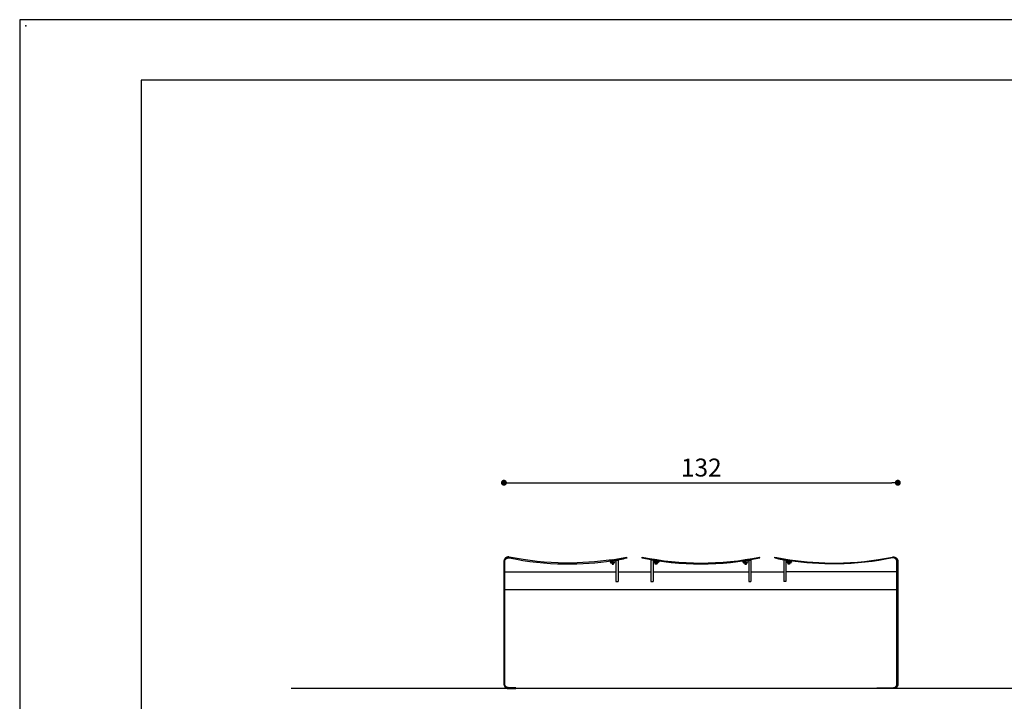
# Model space of a CAD drawing. Units: millimetres. Extents: x -385 to 12362, y -4733 to 5196.
# Drawn here: x -385 to 2906, y -2753 to -474 of the extents above; entities that cross this region are included whole.
import ezdxf

# ---------------------------------------------------------------- set-up
doc = ezdxf.new("R2010")
doc.units = ezdxf.units.MM
doc.layers.add('2', color=7, linetype='Continuous')
doc.layers.add('BASIC', color=7, linetype='Continuous')
doc.styles.add('ARIAL', font='ARIAL.TTF')
doc.dimstyles.new('catalogo 2004', dxfattribs={"dimscale": 40, "dimtxt": 3, "dimasz": 1, "dimexe": 1.5, "dimexo": 3, "dimgap": 1, "dimtad": 1, "dimdec": 0, "dimlfac": 0.1, "dimdsep": 46, "dimtxsty": 'ARIAL', "dimblk": 'DOT', "dimcen": 1.5, "dimse1": 1, "dimse2": 1, "dimclre": 7, "dimadec": 0, "dimazin": 0, "dimtfac": 1, "dimtdec": 0, "dimtmove": 0, "dimatfit": 3, "dimldrblk": 'DOT', "dimfxl": 0, "dimtolj": 1, "dimtzin": 0, "dimarcsym": 0})

# ---------------------------------------------------------------- blocks, each defined once
blk = doc.blocks.new('PLANT')
blk.add_point((2634.18, 2044.2))
blk = doc.blocks.new('_Dot')
at = {"color": 0, "linetype": 'ByBlock', "lineweight": -2}
blk.add_line((-0.5, 0), (-1, 0), dxfattribs=at)
at = {"color": 0, "linetype": 'ByBlock', "lineweight": 13, "const_width": 0.5}
blk.add_lwpolyline([(-0.25, 0, 1), (0.25, 0, 1)], format="xyb", close=True, dxfattribs=at)
blk = doc.blocks.new('*D37')
at = {"color": 0, "lineweight": -2}
blk.add_line((1253.5, -2022.4), (2530.3, -2022.4), dxfattribs=at)
at = {"color": 0, "lineweight": -2, "xscale": 20, "yscale": 20, "zscale": 20, "rotation": 180}
blk.add_blockref('_Dot', (1233.5, -2022.4), dxfattribs=at)
at = {"color": 0, "lineweight": -2, "xscale": 20, "yscale": 20, "zscale": 20}
blk.add_blockref('_Dot', (2550.3, -2022.4), dxfattribs=at)
at = {"color": 0, "insert": (1893.2, -1971.7), "char_height": 60, "attachment_point": 5, "style": 'ARIAL'}
blk.add_mtext('\\A1;132', dxfattribs=at)

msp = doc.modelspace()

# ---------------------------------------------------------------- linework, layer by layer
at = {"layer": '2', "color": 7, "linetype": 'Continuous'}
for p, q in [((1644.9, -2273.8), (1644.3, -2270.9)), ((1694.9, -2273.8), (1695.5, -2270.9)), ((1694.9, -2273.8), (1695.5, -2270.9)), ((2088.3, -2270.9), (2088.6, -2272.1)), ((2088.3, -2270.9), (2088.6, -2272.1)), ((2088.9, -2273.8), (2088.3, -2270.9)), ((2138.9, -2273.8), (2139.5, -2270.9)), ((1607.9, -2281.9), (1588, -2283.9)), ((1588, -2283.9), (1588.4, -2287.9)), ((1588.4, -2287.9), (1607.9, -2285.9)), ((1607.9, -2280.8), (1614.9, -2280.8)), ((1607.9, -2280.8), (1607.9, -2352.1)), ((1614.9, -2280.8), (1614.9, -2352.1)), ((1731.9, -2280.8), (1724.9, -2280.8)), ((1724.9, -2280.8), (1724.9, -2352.1)), ((1731.9, -2280.8), (1731.9, -2352.1)), ((1732, -2281.9), (1751.8, -2283.9)), ((1751.4, -2287.9), (1732, -2285.9)), ((1751.8, -2283.9), (1751.4, -2287.9)), ((2051.9, -2281.9), (2032, -2283.9)), ((2032, -2283.9), (2032.4, -2287.9)), ((2032.4, -2287.9), (2051.9, -2285.9)), ((2051.9, -2280.8), (2058.9, -2280.8)), ((2051.9, -2280.8), (2051.9, -2352.1)), ((2058.9, -2280.8), (2058.9, -2352.1)), ((2176, -2280.8), (2169, -2280.8)), ((2169, -2280.8), (2169, -2352.1)), ((2176, -2280.8), (2176, -2352.1)), ((2176, -2281.9), (2195.8, -2283.9)), ((2195.4, -2287.9), (2176, -2285.9)), ((2195.8, -2283.9), (2195.4, -2287.9)), ((1236.5, -2320.5), (1607.9, -2320.5)), ((1614.9, -2320.5), (1724.9, -2320.5)), ((1731.9, -2320.5), (2051.9, -2320.5)), ((2058.9, -2320.5), (2168.9, -2320.5)), ((2547.3, -2320.5), (2176, -2320.5)), ((1607.9, -2352.1), (1614.9, -2352.1)), ((1724.9, -2352.1), (1731.9, -2352.1)), ((2051.9, -2352.1), (2058.9, -2352.1)), ((2176, -2352.1), (2169, -2352.1)), ((2547.3, -2380.8), (1236.5, -2380.8)), ((4681.1, -2710.6), (522.4, -2710.6)), ((2480.3, -2707.6), (2510.3, -2707.6)), ((2480.3, -2710.6), (2480.3, -2707.6)), ((2510.3, -2710.6), (2480.3, -2710.6))]:
    msp.add_line(p, q, dxfattribs=at)
for points in [[(1595.1, -2279.7), (1575.7, -2282.5), (1556.2, -2284.8), (1536.7, -2286.8), (1517.2, -2288.4), (1497.6, -2289.6), (1478, -2290.4), (1458.4, -2290.8), (1438.7, -2290.8), (1415.2, -2290.3), (1391.7, -2289.2), (1368.2, -2287.6), (1344.8, -2285.4), (1321.4, -2282.6), (1298.1, -2279.3), (1264.5, -2273.5), (1251.2, -2270.8), (1250.8, -2270.8), (1250.4, -2270.7), (1249.9, -2270.7), (1249.5, -2270.6), (1249.1, -2270.6), (1248.6, -2270.6), (1248.2, -2270.6), (1247.8, -2270.6), (1247.3, -2270.6), (1246.8, -2270.7), (1246.4, -2270.7), (1245.9, -2270.8), (1245.5, -2270.9), (1245, -2271), (1244.6, -2271.1), (1244.2, -2271.2), (1243.7, -2271.4), (1243.3, -2271.5), (1242.9, -2271.7), (1242.5, -2271.9), (1242, -2272.1), (1241.6, -2272.3), (1241.2, -2272.5), (1240.9, -2272.7), (1240.5, -2272.9), (1240.1, -2273.2), (1239.7, -2273.4), (1239.4, -2273.7), (1239, -2274), (1238.6, -2274.3), (1238.3, -2274.7), (1238.1, -2274.8), (1237.9, -2275), (1237.6, -2275.3), (1237.3, -2275.6), (1237.1, -2275.9), (1236.8, -2276.2), (1236.6, -2276.5), (1236.4, -2276.8), (1236.2, -2277), (1236, -2277.3), (1235.9, -2277.5), (1235.7, -2277.8), (1235.5, -2278.1), (1235.4, -2278.4), (1235.2, -2278.7), (1235.1, -2278.9), (1234.9, -2279.2), (1234.8, -2279.5), (1234.7, -2279.8), (1234.6, -2280.1), (1234.4, -2280.4), (1234.3, -2280.7), (1234.2, -2281), (1234.1, -2281.3), (1234.1, -2281.6), (1234, -2281.9), (1233.9, -2282.3), (1233.8, -2282.6), (1233.8, -2282.9), (1233.7, -2283.2), (1233.7, -2283.5), (1233.6, -2283.8), (1233.6, -2284.1), (1233.6, -2284.4), (1233.6, -2284.7), (1233.5, -2285), (1233.5, -2285.3), (1233.5, -2695.6), (1233.5, -2696.3), (1233.6, -2696.7), (1233.6, -2696.9), (1233.6, -2697.1), (1233.6, -2697.4), (1233.7, -2697.6), (1233.7, -2697.9), (1233.8, -2698.2), (1233.9, -2698.7), (1233.9, -2699), (1234, -2699.2), (1234, -2699.5), (1234.1, -2699.8), (1234.3, -2700.3), (1234.5, -2700.8), (1234.5, -2701.1), (1234.7, -2701.3), (1234.8, -2701.6), (1234.9, -2701.8), (1235.1, -2702.3), (1235.4, -2702.8), (1235.6, -2703.2), (1235.9, -2703.7), (1236.1, -2703.9), (1236.2, -2704.2), (1236.4, -2704.4), (1236.5, -2704.6), (1236.7, -2704.8), (1236.9, -2705), (1237, -2705.2), (1237.2, -2705.5), (1237.4, -2705.7), (1237.6, -2705.9), (1238, -2706.2), (1238.4, -2706.6), (1238.7, -2707), (1239.1, -2707.3), (1239.5, -2707.6), (1239.7, -2707.8), (1240, -2707.9), (1240.2, -2708.1), (1240.4, -2708.2), (1240.6, -2708.3), (1240.8, -2708.5), (1241.1, -2708.6), (1241.3, -2708.7), (1241.5, -2708.9), (1241.7, -2709), (1242, -2709.1), (1242.2, -2709.2), (1242.5, -2709.3), (1242.7, -2709.4), (1243.2, -2709.6), (1243.7, -2709.8), (1244, -2709.9), (1244.2, -2710), (1244.5, -2710), (1244.8, -2710.1), (1245, -2710.2), (1245.3, -2710.3), (1245.6, -2710.3), (1245.9, -2710.4), (1246.1, -2710.4), (1246.4, -2710.5), (1246.7, -2710.5), (1247, -2710.5), (1247.3, -2710.6), (1247.5, -2710.6), (1247.8, -2710.6), (1248.1, -2710.6), (1273.5, -2710.6)], [(2188.8, -2279.7), (2208.2, -2282.5), (2227.7, -2284.8), (2247.2, -2286.8), (2266.7, -2288.4), (2286.3, -2289.6), (2305.9, -2290.4), (2325.5, -2290.8), (2345.1, -2290.8), (2368.7, -2290.3), (2392.2, -2289.2), (2415.7, -2287.6), (2439.1, -2285.4), (2462.5, -2282.6), (2485.8, -2279.3), (2519.4, -2273.5), (2532.6, -2270.8), (2533.1, -2270.8), (2533.5, -2270.7), (2533.9, -2270.7), (2534.4, -2270.6), (2534.8, -2270.6), (2535.2, -2270.6), (2535.7, -2270.6), (2536.1, -2270.6), (2536.6, -2270.6), (2537, -2270.7), (2537.5, -2270.7), (2537.9, -2270.8), (2538.4, -2270.9), (2538.8, -2271), (2539.3, -2271.1), (2539.7, -2271.2), (2540.1, -2271.4), (2540.6, -2271.5), (2541, -2271.7), (2541.4, -2271.9), (2541.8, -2272.1), (2542.2, -2272.3), (2542.6, -2272.5), (2543, -2272.7), (2543.4, -2272.9), (2543.8, -2273.2), (2544.1, -2273.4), (2544.5, -2273.7), (2544.9, -2274), (2545.3, -2274.3), (2545.6, -2274.7), (2545.8, -2274.8), (2546, -2275), (2546.3, -2275.3), (2546.5, -2275.6), (2546.8, -2275.9), (2547.1, -2276.2), (2547.3, -2276.5), (2547.5, -2276.8), (2547.6, -2277), (2547.8, -2277.3), (2548, -2277.5), (2548.2, -2277.8), (2548.3, -2278.1), (2548.5, -2278.4), (2548.6, -2278.7), (2548.8, -2278.9), (2548.9, -2279.2), (2549.1, -2279.5), (2549.2, -2279.8), (2549.3, -2280.1), (2549.4, -2280.4), (2549.5, -2280.7), (2549.6, -2281), (2549.7, -2281.3), (2549.8, -2281.6), (2549.9, -2281.9), (2550, -2282.3), (2550, -2282.6), (2550.1, -2282.9), (2550.1, -2283.2), (2550.2, -2283.5), (2550.2, -2283.8), (2550.3, -2284.1), (2550.3, -2284.4), (2550.3, -2284.7), (2550.3, -2285), (2550.3, -2285.3), (2550.3, -2695.6), (2550.3, -2696.3), (2550.3, -2696.7), (2550.3, -2696.9), (2550.3, -2697.1), (2550.2, -2697.4), (2550.2, -2697.6), (2550.2, -2697.9), (2550.1, -2698.2), (2550, -2698.7), (2550, -2699), (2549.9, -2699.2), (2549.8, -2699.5), (2549.8, -2699.8), (2549.6, -2700.3), (2549.4, -2700.8), (2549.3, -2701.1), (2549.2, -2701.3), (2549.1, -2701.6), (2549, -2701.8), (2548.7, -2702.3), (2548.5, -2702.8), (2548.2, -2703.2), (2548, -2703.7), (2547.8, -2703.9), (2547.7, -2704.2), (2547.5, -2704.4), (2547.3, -2704.6), (2547.2, -2704.8), (2547, -2705), (2546.8, -2705.2), (2546.7, -2705.5), (2546.5, -2705.7), (2546.3, -2705.9), (2545.9, -2706.2), (2545.5, -2706.6), (2545.1, -2707), (2544.7, -2707.3), (2544.3, -2707.6), (2544.1, -2707.8), (2543.9, -2707.9), (2543.7, -2708.1), (2543.5, -2708.2), (2543.3, -2708.3), (2543, -2708.5), (2542.8, -2708.6), (2542.6, -2708.7), (2542.4, -2708.9), (2542.1, -2709), (2541.9, -2709.1), (2541.6, -2709.2), (2541.4, -2709.3), (2541.2, -2709.4), (2540.7, -2709.6), (2540.2, -2709.8), (2539.9, -2709.9), (2539.6, -2710), (2539.4, -2710), (2539.1, -2710.1), (2538.8, -2710.2), (2538.6, -2710.3), (2538.3, -2710.3), (2538, -2710.4), (2537.7, -2710.4), (2537.4, -2710.5), (2537.2, -2710.5), (2536.9, -2710.5), (2536.6, -2710.6), (2536.3, -2710.6), (2536, -2710.6), (2535.8, -2710.6), (2510.3, -2710.6)], [(1273.5, -2707.6), (1248.4, -2707.6), (1248, -2707.6), (1247.6, -2707.6), (1247.2, -2707.5), (1246.8, -2707.5), (1246.4, -2707.4), (1246, -2707.3), (1245.6, -2707.2), (1245.3, -2707.1), (1245, -2707.1), (1244.8, -2707), (1244.6, -2706.9), (1244.3, -2706.9), (1244.1, -2706.8), (1243.9, -2706.7), (1243.7, -2706.6), (1243.5, -2706.5), (1243.3, -2706.4), (1243, -2706.3), (1242.8, -2706.2), (1242.6, -2706), (1242.4, -2705.9), (1242.2, -2705.8), (1242, -2705.7), (1241.8, -2705.5), (1241.6, -2705.4), (1241.4, -2705.3), (1241.3, -2705.2), (1241.1, -2705), (1240.9, -2704.9), (1240.7, -2704.7), (1240.6, -2704.6), (1240.4, -2704.4), (1240.2, -2704.3), (1240.1, -2704.1), (1239.9, -2704), (1239.8, -2703.8), (1239.6, -2703.6), (1239.5, -2703.5), (1239.3, -2703.3), (1239.2, -2703.1), (1239, -2703), (1238.9, -2702.8), (1238.8, -2702.6), (1238.6, -2702.4), (1238.5, -2702.2), (1238.4, -2702), (1238.3, -2701.9), (1238.2, -2701.7), (1238.1, -2701.5), (1237.9, -2701.3), (1237.8, -2701.1), (1237.7, -2700.9), (1237.6, -2700.7), (1237.6, -2700.5), (1237.5, -2700.3), (1237.4, -2700.1), (1237.3, -2699.9), (1237.2, -2699.7), (1237.1, -2699.3), (1237, -2698.9), (1236.9, -2698.5), (1236.8, -2698), (1236.7, -2697.7), (1236.7, -2697.5), (1236.6, -2697.3), (1236.6, -2697), (1236.6, -2696.5), (1236.5, -2696.3), (1236.5, -2696), (1236.5, -2695.7), (1236.5, -2285.6), (1236.5, -2285.2), (1236.6, -2284.8), (1236.6, -2284.4), (1236.6, -2284), (1236.7, -2283.6), (1236.7, -2283.3), (1236.8, -2283), (1236.9, -2282.7), (1237, -2282.4), (1237, -2282.1), (1237.1, -2281.8), (1237.2, -2281.5), (1237.3, -2281.3), (1237.4, -2281), (1237.5, -2280.8), (1237.6, -2280.5), (1237.8, -2280.3), (1237.9, -2280.1), (1238, -2279.8), (1238.1, -2279.6), (1238.3, -2279.4), (1238.4, -2279.2), (1238.5, -2279), (1238.7, -2278.8), (1238.8, -2278.6), (1238.9, -2278.4), (1239.1, -2278.2), (1239.2, -2278), (1239.4, -2277.7), (1239.7, -2277.5), (1239.9, -2277.2), (1240.2, -2277), (1240.4, -2276.7), (1240.7, -2276.5), (1241, -2276.3), (1241.3, -2276.1), (1241.4, -2275.9), (1241.6, -2275.8), (1242, -2275.6), (1242.3, -2275.4), (1242.7, -2275.1), (1243, -2275), (1243.3, -2274.8), (1243.5, -2274.7), (1243.8, -2274.5), (1244.1, -2274.4), (1244.4, -2274.3), (1244.7, -2274.2), (1245, -2274.1), (1245.3, -2274), (1245.6, -2274), (1245.9, -2273.9), (1246.2, -2273.8), (1246.4, -2273.8), (1246.6, -2273.8), (1247, -2273.7), (1247.5, -2273.7), (1247.9, -2273.6), (1248.2, -2273.6), (1248.6, -2273.6), (1248.8, -2273.6), (1249, -2273.6), (1249.1, -2273.6), (1249.3, -2273.6), (1249.5, -2273.6), (1250.2, -2273.7), (1250.4, -2273.7), (1250.5, -2273.8), (1275, -2278.5), (1296.7, -2282.1), (1319.7, -2285.4), (1342.8, -2288.2), (1366, -2290.4), (1389.2, -2292.1), (1412.5, -2293.2), (1435.8, -2293.8), (1456.4, -2293.8), (1477.1, -2293.4), (1497.9, -2292.6), (1518.6, -2291.3), (1537.9, -2289.7), (1557.2, -2287.7), (1576.5, -2285.4), (1595.7, -2282.6)], [(1591.3, -2291.6), (1603.4, -2290.4), (1603, -2286.4), (1590.9, -2287.7), (1591.3, -2291.6)], [(1595.3, -2295.2), (1600.3, -2294.7), (1599.4, -2286.8), (1594.5, -2287.3), (1595.3, -2295.2)], [(1748.5, -2291.6), (1736.5, -2290.4), (1736.9, -2286.4), (1749, -2287.7), (1748.5, -2291.6)], [(1744.6, -2295.2), (1739.6, -2294.7), (1740.4, -2286.8), (1745.4, -2287.3), (1744.6, -2295.2)], [(2035.3, -2291.6), (2047.4, -2290.4), (2047, -2286.4), (2034.9, -2287.7), (2035.3, -2291.6)], [(2039.3, -2295.2), (2044.3, -2294.7), (2043.4, -2286.8), (2038.5, -2287.3), (2039.3, -2295.2)], [(2192.5, -2291.6), (2180.5, -2290.4), (2180.9, -2286.4), (2193, -2287.7), (2192.5, -2291.6)], [(2188.6, -2295.2), (2183.6, -2294.7), (2184.4, -2286.8), (2189.4, -2287.3), (2188.6, -2295.2)], [(2510.3, -2707.6), (2535.5, -2707.6), (2535.9, -2707.6), (2536.3, -2707.6), (2536.7, -2707.5), (2537.1, -2707.5), (2537.5, -2707.4), (2537.9, -2707.3), (2538.2, -2707.2), (2538.6, -2707.1), (2538.8, -2707.1), (2539.1, -2707), (2539.3, -2706.9), (2539.5, -2706.9), (2539.7, -2706.8), (2540, -2706.7), (2540.2, -2706.6), (2540.4, -2706.5), (2540.6, -2706.4), (2540.8, -2706.3), (2541, -2706.2), (2541.3, -2706), (2541.5, -2705.9), (2541.7, -2705.8), (2541.9, -2705.7), (2542.1, -2705.5), (2542.2, -2705.4), (2542.4, -2705.3), (2542.6, -2705.2), (2542.8, -2705), (2543, -2704.9), (2543.1, -2704.7), (2543.3, -2704.6), (2543.5, -2704.4), (2543.6, -2704.3), (2543.8, -2704.1), (2543.9, -2704), (2544.1, -2703.8), (2544.2, -2703.6), (2544.4, -2703.5), (2544.5, -2703.3), (2544.7, -2703.1), (2544.8, -2703), (2545, -2702.8), (2545.1, -2702.6), (2545.2, -2702.4), (2545.3, -2702.2), (2545.5, -2702), (2545.6, -2701.9), (2545.7, -2701.7), (2545.8, -2701.5), (2545.9, -2701.3), (2546, -2701.1), (2546.1, -2700.9), (2546.2, -2700.7), (2546.3, -2700.5), (2546.4, -2700.3), (2546.5, -2700.1), (2546.6, -2699.9), (2546.6, -2699.7), (2546.8, -2699.3), (2546.9, -2698.9), (2547, -2698.5), (2547.1, -2698), (2547.2, -2697.7), (2547.2, -2697.5), (2547.2, -2697.3), (2547.3, -2697), (2547.3, -2696.5), (2547.3, -2696.3), (2547.3, -2696), (2547.3, -2695.7), (2547.3, -2285.6), (2547.3, -2285.2), (2547.3, -2284.8), (2547.3, -2284.4), (2547.2, -2284), (2547.2, -2283.6), (2547.1, -2283.3), (2547.1, -2283), (2547, -2282.7), (2546.9, -2282.4), (2546.8, -2282.1), (2546.7, -2281.8), (2546.6, -2281.5), (2546.5, -2281.3), (2546.4, -2281), (2546.3, -2280.8), (2546.2, -2280.5), (2546.1, -2280.3), (2546, -2280.1), (2545.9, -2279.8), (2545.7, -2279.6), (2545.6, -2279.4), (2545.5, -2279.2), (2545.4, -2279), (2545.2, -2278.8), (2545.1, -2278.6), (2544.9, -2278.4), (2544.8, -2278.2), (2544.6, -2278), (2544.4, -2277.7), (2544.2, -2277.5), (2543.9, -2277.2), (2543.7, -2277), (2543.4, -2276.7), (2543.2, -2276.5), (2542.9, -2276.3), (2542.6, -2276.1), (2542.4, -2275.9), (2542.3, -2275.8), (2541.9, -2275.6), (2541.5, -2275.4), (2541.2, -2275.1), (2540.9, -2275), (2540.6, -2274.8), (2540.3, -2274.7), (2540, -2274.5), (2539.7, -2274.4), (2539.5, -2274.3), (2539.2, -2274.2), (2538.9, -2274.1), (2538.6, -2274), (2538.3, -2274), (2538, -2273.9), (2537.7, -2273.8), (2537.4, -2273.8), (2537.2, -2273.8), (2536.8, -2273.7), (2536.4, -2273.7), (2536, -2273.6), (2535.6, -2273.6), (2535.3, -2273.6), (2535.1, -2273.6), (2534.9, -2273.6), (2534.7, -2273.6), (2534.5, -2273.6), (2534.3, -2273.6), (2533.7, -2273.7), (2533.4, -2273.7), (2533.3, -2273.8), (2508.9, -2278.5), (2487.2, -2282.1), (2464.2, -2285.4), (2441.1, -2288.2), (2417.9, -2290.4), (2394.6, -2292.1), (2371.4, -2293.2), (2348.1, -2293.8), (2327.4, -2293.8), (2306.8, -2293.4), (2286, -2292.6), (2265.3, -2291.3), (2245.9, -2289.7), (2226.6, -2287.7), (2207.4, -2285.4), (2188.2, -2282.6)]]:
    msp.add_lwpolyline(points, dxfattribs=at)
for centre, radius, start, end in [((1447.9, -1313.5), 977.3, 278.6623, 281.5943), ((1891.9, -1313.6), 977.2, 258.406, 281.594), ((2336, -1313.5), 977.3, 258.4057, 261.3377), ((1448, -1313.9), 980, 278.6698, 281.5944), ((1891.9, -1313.6), 980.2, 258.406, 281.594), ((2335.9, -1313.9), 980, 258.4056, 261.3302)]:
    msp.add_arc(centre, radius, start, end, dxfattribs=at)
at = {"layer": 'BASIC', "color": 0}
for p, q in [((20.3, -677.1), (20.3, -4348.4)), ((5434.3, -677.1), (20.3, -677.1))]:
    msp.add_line(p, q, dxfattribs=at)
msp.add_lwpolyline([(-385.3, -4732.6), (5637, -4732.6), (5637, -474.4), (-385.3, -474.4)], close=True, dxfattribs=at)

# ---------------------------------------------------------------- block references
at = {"layer": 'BASIC', "color": 0, "xscale": 20.27713362588838, "yscale": 20.27713362589129, "zscale": 20.27713362588933}
msp.add_blockref('PLANT', (-53778.5, -41945.3), dxfattribs=at)

# ---------------------------------------------------------------- dimensions: what is measured, and where the dimension line sits
dim = msp.add_linear_dim(base=(2550.3, -2022.4), p1=(1233.5, -2285.3), p2=(2550.3, -2285.3), dimstyle='catalogo 2004', override={"dimscale": 20})
dim.commit()
dim.dimension.update_dxf_attribs({"geometry": '*D37', "text_midpoint": (1893.2, -2022.4), "dimtype": 160})

doc.saveas('drawing.dxf')
